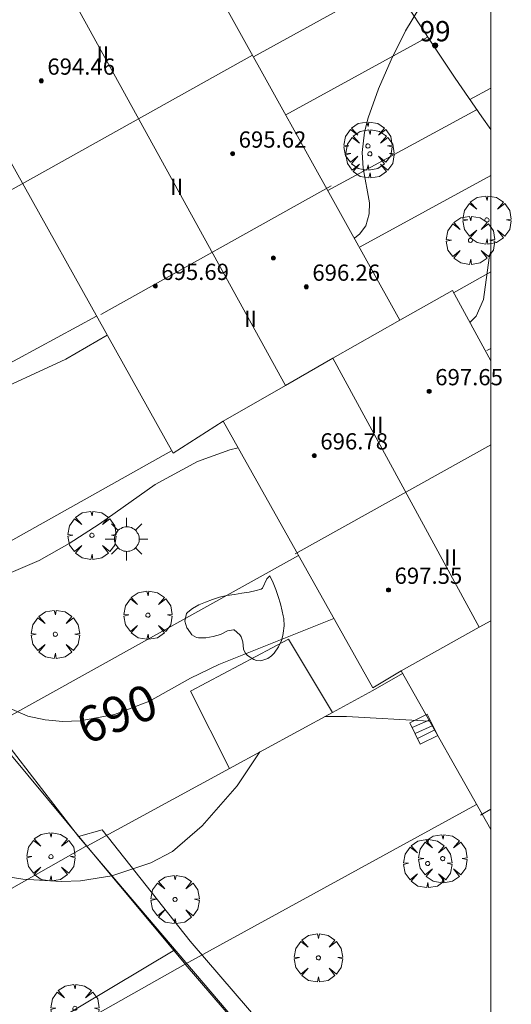
# Model space of a CAD drawing. Units: millimetres. Extents: x 421999 to 423003, y 4485999 to 4486501.
# Drawn here: x 422977 to 423001, y 4486398 to 4486446 of the extents above; entities that cross this region are included whole.
import ezdxf

# ---------------------------------------------------------------- set-up
doc = ezdxf.new("R2010")
doc.units = ezdxf.units.MM
doc.header["$MEASUREMENT"] = 0
doc.linetypes.add('VADO', pattern=[9.01, 2.71, -0.9, 0.9, -0.9, 0.9, -0.9, 0.9, -0.9])
doc.layers.get('0').update_dxf_attribs({"lineweight": 9})
for name, color, linetype, lineweight in [('1', 7, 'Continuous', 9), ('f012003p_num_plantas', 252, 'Continuous', 9), ('f022001p_portal', 7, 'Continuous', 9), ('f022001p_portal_texto', 7, 'Continuous', 9), ('f050002l_curvanivel_cgn', 23, 'Continuous', 9), ('f050002l_curvanivel_mae', 213, 'Continuous', 9), ('f050009p_puntocotaconstruccionelevada', 211, 'Continuous', 9), ('f060140s_arboladourbano', 92, 'Continuous', 9), ('f061013p_arbol', 91, 'Continuous', 9), ('f070045l_muro_mur', 30, 'MURO2', 9), ('f070047l_seto', 91, 'Continuous', 9), ('f070056l_edificacion_med', 221, 'Continuous', 9), ('f070056s_edificacion_edi', 240, 'Continuous', 9), ('f070057s_edificacionligera', 11, 'Continuous', 9), ('f071028l_acera_escalera', 11, 'Continuous', 9), ('f071028s_acera_escalera', 11, 'Continuous', 9), ('f071045l_vado', 30, 'VADO', 9), ('f081055p_farola', 7, 'Continuous', 9), ('HOJAS', 7, 'Continuous', 9)]:
    doc.layers.add(name, color=color, linetype=linetype, lineweight=lineweight)
doc.styles.get("Standard").update_dxf_attribs({"font": 'arial.ttf'})
doc.styles.add('Style-s7210005_h', font='txt')
doc.linetypes.add('MURO2', pattern='A,3.1e-05,[1,muro2.shx,S=1,R=0,X=0,Y=0],-3.058844', length=3.058875)

# ---------------------------------------------------------------- blocks, each defined once
blk = doc.blocks.new('TVK2826S_ACAD_1_FMEBLOCK1')
at = {"layer": 'HOJAS'}
blk.add_lwpolyline([(-500, 250), (500, 250), (500, -250), (-500, -250)], close=True, dxfattribs=at)
blk = doc.blocks.new('punto_cota_construccion_elevada')
at = {"layer": 'f050009p_puntocotaconstruccionelevada'}
h = blk.add_hatch(color=256, dxfattribs=at)
h.dxf.hatch_style = 1
edge = h.paths.add_edge_path()
edge.add_arc((0, 0), 0.1, 0, 360)
blk.add_circle((0, 0), 0.1, dxfattribs=at)
blk = doc.blocks.new('arbol')
at = {"color": 0, "linetype": 'Continuous', "lineweight": 0, "flags": 128}
for points in [[(0.96, 0.012), (1.2, 0.036), (1.128, 0.468), (0.888, 0.804), (0.528, 0.528), (0.816, 0.876), (0.48, 1.104), (0.048, 1.176), (0.012, 0.96), (-0.048, 1.176), (-0.48, 1.104), (-0.816, 0.876), (-0.504, 0.528), (-0.864, 0.804), (-1.104, 0.468), (-1.188, 0.036), (-0.936, 0.012)], [(-0.936, 0.012), (-1.188, -0.048), (-1.104, -0.48), (-0.864, -0.804), (-0.504, -0.504), (-0.816, -0.876), (-0.48, -1.116)], [(-0.48, -1.116), (-0.048, -1.188), (0.012, -0.936), (0.048, -1.188), (0.48, -1.116), (0.816, -0.876), (0.528, -0.504), (0.888, -0.804), (1.128, -0.48), (1.2, -0.048), (0.96, 0.012)]]:
    blk.add_lwpolyline(points, dxfattribs=at)
at = {"color": 0, "linetype": 'Continuous', "lineweight": 0, "extrusion": (0, 0, -1)}
for start, end in [(180.0229, 7.5946), (7.2233, 180.0229)]:
    blk.add_arc((0, 0), 0.104, start, end, dxfattribs=at)
blk = doc.blocks.new('farola')
at = {"layer": '1'}
for points in [[(0, 1.05, 0), (0, 0.6, 0)], [(-0.75, 0.75, 0), (-0.42, 0.42, 0)], [(0.01, 0.61, 0), (0.09, 0.6, 0), (0.16, 0.58, 0), (0.24, 0.57, 0), (0.3, 0.52, 0), (0.37, 0.49, 0), (0.43, 0.43, 0), (0.48, 0.39, 0), (0.52, 0.31, 0), (0.57, 0.25, 0), (0.6, 0.18, 0), (0.61, 0.1, 0), (0.61, 0.03, 0), (0.61, -0.03, 0), (0.61, -0.11, 0), (0.6, -0.18, 0), (0.57, -0.26, 0), (0.52, -0.32, 0), (0.48, -0.39, 0), (0.43, -0.44, 0), (0.37, -0.5, 0), (0.3, -0.53, 0), (0.24, -0.57, 0), (0.16, -0.59, 0), (0.09, -0.6, 0), (0, -0.62, 0), (-0.06, -0.6, 0), (-0.14, -0.59, 0), (-0.21, -0.57, 0), (-0.27, -0.53, 0), (-0.35, -0.5, 0), (-0.41, -0.44, 0), (-0.45, -0.39, 0), (-0.5, -0.32, 0), (-0.54, -0.26, 0), (-0.57, -0.18, 0), (-0.59, -0.11, 0), (-0.59, -0.03, 0), (-0.59, 0.03, 0), (-0.59, 0.1, 0), (-0.57, 0.18, 0), (-0.54, 0.25, 0), (-0.5, 0.31, 0), (-0.45, 0.39, 0), (-0.41, 0.43, 0), (-0.35, 0.49, 0), (-0.27, 0.52, 0), (-0.21, 0.57, 0), (-0.14, 0.58, 0), (-0.06, 0.6, 0), (0.01, 0.61, 0)], [(0.75, 0.75, 0), (0.43, 0.43, 0)], [(-1.05, 0, 0), (-0.59, 0, 0)], [(1.05, 0, 0), (0.61, 0, 0)], [(-0.75, -0.74, 0), (-0.42, -0.41, 0)], [(0.75, -0.75, 0), (0.43, -0.44, 0)], [(0, -1.05, 0), (0, -0.62, 0)]]:
    blk.add_polyline3d(points, dxfattribs=at)
blk = doc.blocks.new('portal_catastro')
at = {"layer": 'f022001p_portal'}
h = blk.add_hatch(color=256, dxfattribs=at)
h.dxf.hatch_style = 1
edge = h.paths.add_edge_path()
edge.add_arc((0, 0), 0.125, 0, 360)
blk.add_circle((0, 0), 0.125, dxfattribs=at)

msp = doc.modelspace()

# ---------------------------------------------------------------- linework, layer by layer
at = {"layer": 'f050002l_curvanivel_cgn'}
for points in [[(422981.126, 4486430.954, 688), (422979.089, 4486429.776, 688), (422974.946, 4486427.869, 688), (422973.266, 4486427.254, 688), (422971.734, 4486426.956, 688), (422970.415, 4486426.996, 688), (422969.866, 4486427.133, 688), (422969.224, 4486427.423, 688), (422968.646, 4486427.831, 688), (422968.142, 4486428.338, 688), (422967.71, 4486428.929, 688), (422967.353, 4486429.588, 688), (422967.057, 4486430.365, 688), (422966.739, 4486431.948, 688), (422966.476, 4486434.388, 688), (422966.176, 4486436.193, 688), (422965.365, 4486439.526, 688), (422964.997, 4486440.633, 688), (422962.631, 4486446.185, 688), (422960.715, 4486451.138, 688)], [(423000, 4486449.26, 686), (422999.979, 4486449.254, 686), (422998.309, 4486448.585, 686), (422997.427, 4486448.06, 686), (422996.508, 4486447.108, 686), (422995.813, 4486445.943, 686), (422995.107, 4486444.517, 686), (422994.475, 4486443.093, 686), (422993.966, 4486441.662, 686), (422993.791, 4486440.955, 686), (422993.674, 4486439.949, 686), (422993.717, 4486439.181, 686), (422994.039, 4486437.469, 686), (422994.025, 4486436.925, 686), (422993.849, 4486436.346, 686), (422993.547, 4486435.937, 686), (422993.306, 4486435.748, 686), (422993.283, 4486435.737, 686)], [(423000, 4486435.097, 687), (422999.921, 4486434.768, 687), (422999.638, 4486432.707, 687), (422999.284, 4486431.897, 687), (422998.974, 4486431.573, 687)], [(422988.642, 4486410.429, 691), (422987.523, 4486408.759, 691), (422985.8, 4486406.795, 691), (422984.34, 4486405.529, 691), (422983.276, 4486404.96, 691), (422981.35, 4486404.325, 691), (422979.814, 4486404.084, 691), (422978.867, 4486404.044, 691), (422976.973, 4486404.164, 691), (422976.045, 4486404.313, 691), (422974.581, 4486404.703, 691), (422973.626, 4486405.124, 691), (422972.708, 4486405.726, 691), (422970.05, 4486408.131, 691), (422967.283, 4486409.984, 691), (422966.308, 4486410.765, 691), (422963.043, 4486413.896, 691), (422958.996, 4486418.036, 691), (422955.782, 4486420.601, 691), (422952.087, 4486424.411, 691), (422951.002, 4486425.232, 691), (422948.123, 4486426.913, 691), (422947.054, 4486427.711, 691), (422946.788, 4486427.989, 691)], [(422987.572, 4486425.407, 689), (422987.158, 4486425.303, 689), (422985.575, 4486424.726, 689), (422983.492, 4486423.6, 689), (422980.732, 4486421.643, 689), (422979.254, 4486420.695, 689), (422977.769, 4486419.853, 689), (422976.286, 4486419.217, 689)], [(422996.984, 4486411.945, 691), (422992.903, 4486412.172, 691), (422991.842, 4486412.169, 691)]]:
    msp.add_polyline3d(points, dxfattribs=at)
at = {"layer": 'f050002l_curvanivel_mae'}
msp.add_polyline3d([(422992.283, 4486417.003, 690), (422986.625, 4486414.736, 690), (422985.23, 4486414.067, 690), (422983.202, 4486412.934, 690), (422981.484, 4486412.265, 690), (422979.791, 4486411.956, 690), (422978.942, 4486411.929, 690), (422978.066, 4486412.007, 690), (422977.216, 4486412.197, 690), (422975.934, 4486412.75, 690)], dxfattribs=at)
at = {"layer": 'f060140s_arboladourbano'}
msp.add_polyline3d([(422988.677, 4486414.916, 689.595), (422988.468, 4486414.931, 689.595), (422988.341, 4486414.974, 689.595), (422988.037, 4486415.177, 689.595), (422987.914, 4486415.31, 689.595), (422987.827, 4486415.492, 689.595), (422987.795, 4486415.856, 689.595), (422987.717, 4486416.09, 689.595), (422987.645, 4486416.195, 689.595), (422987.375, 4486416.438, 689.595), (422987.34, 4486416.446, 689.595), (422987.039, 4486416.389, 689.595), (422986.696, 4486416.218, 689.595), (422986.516, 4486416.157, 689.595), (422986.345, 4486416.119, 689.595), (422985.982, 4486416.048, 689.595), (422985.618, 4486416.045, 689.595), (422985.516, 4486416.068, 689.595), (422985.295, 4486416.199, 689.595), (422985.071, 4486416.501, 689.595), (422985.05, 4486416.536, 689.595), (422984.949, 4486416.868, 689.595), (422985.032, 4486417.24, 689.595), (422985.098, 4486417.315, 689.595), (422985.317, 4486417.486, 689.595), (422985.632, 4486417.668, 689.595), (422985.961, 4486417.812, 689.595), (422986.3, 4486417.938, 689.595), (422986.652, 4486418.046, 689.595), (422987.016, 4486418.127, 689.595), (422987.386, 4486418.19, 689.595), (422987.753, 4486418.246, 689.595), (422988.111, 4486418.306, 689.595), (422988.453, 4486418.378, 689.595), (422988.703, 4486418.45, 689.595), (422988.768, 4486418.494, 689.595), (422988.985, 4486418.955, 689.595), (422989.128, 4486419.096, 689.595), (422989.141, 4486419.07, 689.595), (422989.287, 4486418.76, 689.595), (422989.421, 4486418.428, 689.595), (422989.541, 4486418.08, 689.595), (422989.648, 4486417.722, 689.595), (422989.739, 4486417.359, 689.595), (422989.788, 4486417.136, 689.595), (422989.811, 4486416.997, 689.595), (422989.827, 4486416.634, 689.595), (422989.786, 4486416.272, 689.595), (422989.762, 4486416.156, 689.595), (422989.698, 4486415.921, 689.595), (422989.557, 4486415.598, 689.595), (422989.341, 4486415.296, 689.595), (422989.203, 4486415.154, 689.595), (422989.034, 4486415.029, 689.595)], close=True, dxfattribs=at)
at = {"layer": 'f070045l_muro_mur'}
for p, q in [((422988.321, 4486444.667, 686.251), (422995.113, 4486448.413, 685.707)), ((422996.893, 4486445.633, 686.246), (422989.91, 4486441.807, 686.418)), ((422999.303, 4486442.063, 687.134), (422991.978, 4486438.085, 686.635)), ((423000, 4486438.826, 687.23), (422993.573, 4486435.303, 687.769)), ((422966.048, 4486432.416, 689.68), (422976.943, 4486438.413, 687.027)), ((422998.172, 4486433.048, 687.71), (423000, 4486434.074, 687.708)), ((422980.593, 4486431.893, 688.056), (422968.709, 4486425.446, 689.944)), ((423000, 4486430.306, 687.705), (422999.813, 4486430.203, 687.705)), ((422999.293, 4486407.843, 690.967), (422984.962, 4486399.978, 691.526)), ((422984.962, 4486399.978, 691.53), (422992.233, 4486391.553, 692.27))]:
    msp.add_line(p, q, dxfattribs=at)
for points in [[(422991.302, 4486455.021, 685.347), (422993.273, 4486451.443, 685.707), (422994.473, 4486449.453, 685.707), (422995.703, 4486447.493, 685.707), (422996.963, 4486445.543, 686.246), (422998.243, 4486443.613, 687.134), (422999.563, 4486441.703, 687.134), (423000, 4486441.082, 687.134)], [(422971.996, 4486418.384, 690.321), (422974.183, 4486419.593, 689.945), (422984.293, 4486425.263, 689.177)], [(422990.533, 4486420.103, 689.458), (422975.363, 4486411.673, 690.797), (422975.269, 4486411.621, 690.803)], [(422980.119, 4486405.793, 691.524), (422987.143, 4486409.613, 691.299), (422992.22, 4486412.374, 691.136), (422994.203, 4486413.453, 691.072), (422995.653, 4486414.293, 691.072)], [(422975.269, 4486411.621, 690.796), (422975.273, 4486411.613, 690.797), (422980.119, 4486405.793, 691.163)], [(422962.898, 4486396.116, 692.639), (422971.913, 4486401.153, 691.778), (422980.063, 4486405.763, 691.526), (422980.119, 4486405.793, 691.524)], [(422980.119, 4486405.793, 691.163), (422984.923, 4486400.023, 691.526), (422984.962, 4486399.978, 691.53)], [(422984.962, 4486399.978, 691.526), (422984.953, 4486399.973, 691.526), (422966.581, 4486389.598, 692.796)]]:
    msp.add_polyline3d(points, dxfattribs=at)
at = {"layer": 'f070047l_seto'}
msp.add_line((422984.457, 4486400.683, 691.526), (422967.663, 4486390.65, 692.294), dxfattribs=at)
msp.add_polyline3d([(422968.792, 4486426.242, 689.945), (422971.605, 4486419.795, 689.945), (422975.451, 4486411.788, 690.797), (422979.71, 4486406.262, 691.526), (422980.869, 4486406.596, 691.526), (422985.212, 4486401.1, 691.526), (422991.749, 4486393.485, 692.27), (422991.13, 4486392.843, 692.27), (422979.71, 4486406.262, 691.526)], dxfattribs=at)
at = {"layer": 'f070056l_edificacion_med'}
for p, q in [((422968.171, 4486467.945, 693.54), (422989.897, 4486428.479, 693.54)), ((422988.279, 4486444.742, 692.14), (422976.939, 4486438.402, 692.14)), ((422992.144, 4486438.319, 692.14), (422980.804, 4486431.979, 692.14)), ((422992.235, 4486429.819, 693.54), (422999.438, 4486416.571, 694.05)), ((423000, 4486425.558, 692.14), (422990.382, 4486420.181, 692.14)), ((423000, 4486407.606, 692.14), (422999.492, 4486407.322, 692.14))]:
    msp.add_line(p, q, dxfattribs=at)
for points in [[(422995.524, 4486431.703, 693.97), (422992.235, 4486429.819, 693.97), (422989.897, 4486428.479, 693.97), (422986.834, 4486426.724, 693.97)], [(423000, 4486416.885, 693.975), (422999.438, 4486416.571, 693.976), (422995.584, 4486414.423, 693.98)]]:
    msp.add_polyline3d(points, dxfattribs=at)
at = {"layer": 'f070056s_edificacion_edi'}
msp.add_polyline3d([(423000, 4486429.687, 688.028), (423000, 4486406.607, 691.309), (422995.584, 4486414.423, 691.072), (422994.194, 4486413.593, 691.072), (422986.834, 4486426.724, 689.177), (422984.374, 4486425.144, 689.177), (422973.305, 4486444.944, 687.027), (422965.782, 4486458.398, 687.451), (422962.285, 4486464.654, 687.648), (422968.171, 4486467.945, 686.104), (422973.625, 4486470.994, 684.674), (422975.812, 4486467.082, 684.835), (422977.05, 4486464.868, 684.926), (422984.645, 4486451.284, 685.484), (422995.524, 4486431.703, 687.769), (422998.114, 4486433.153, 687.705)], close=True, dxfattribs=at)
at = {"layer": 'f070057s_edificacionligera'}
msp.add_polyline3d([(422992.22, 4486412.374, 691.136), (422990.049, 4486415.988, 691.136), (422985.216, 4486413.423, 691.136), (422987.143, 4486409.613, 691.299)], close=True, dxfattribs=at)
at = {"layer": 'f071028l_acera_escalera'}
for p, q in [((422996.131, 4486411.638, 690.461), (422997.011, 4486412.015, 690.353)), ((422996.276, 4486411.342, 690.748), (422997.151, 4486411.729, 690.586)), ((422996.399, 4486411.091, 690.992), (422997.252, 4486411.522, 690.756))]:
    msp.add_line(p, q, dxfattribs=at)
at = {"layer": 'f071028s_acera_escalera'}
msp.add_polyline3d([(422996.534, 4486410.814, 691.26), (422996.017, 4486411.87, 690.23), (422996.877, 4486412.29, 690.13), (422997.393, 4486411.235, 690.99)], close=True, dxfattribs=at)
at = {"layer": 'f071045l_vado'}
msp.add_line((422998.967, 4486442.566, 687.045), (423000, 4486443.121, 687.067), dxfattribs=at)

# ---------------------------------------------------------------- block references
at = {"layer": 'f022001p_portal'}
msp.add_blockref('portal_catastro', (422997.264, 4486445.229), dxfattribs=at)
at = {"layer": 'f050009p_puntocotaconstruccionelevada'}
for p in [(422977.878, 4486443.485, 694.46), (422987.294, 4486439.892, 695.62), (422989.304, 4486434.763, 696.64), (422983.487, 4486433.375, 695.69), (422990.92, 4486433.336, 696.26), (422996.969, 4486428.188, 697.65), (422991.314, 4486425.025, 696.78), (422994.967, 4486418.408, 697.55)]:
    msp.add_blockref('punto_cota_construccion_elevada', p, dxfattribs=at)
at = {"layer": 'f061013p_arbol'}
for p in [(422993.956, 4486440.274, 686.246), (422994.052, 4486439.888, 686.246), (422999.812, 4486436.633, 687.705), (422999.001, 4486435.628, 687.705), (422980.372, 4486421.1, 689.177), (422983.127, 4486417.164, 689.177), (422978.569, 4486416.224, 690.363), (422978.353, 4486405.265, 691.526), (422997.639, 4486405.176, 691.471), (422996.897, 4486404.932, 691.355), (422984.462, 4486403.163, 691.526), (422991.519, 4486400.286, 691.355), (422979.532, 4486397.795, 691.526)]:
    msp.add_blockref('arbol', p, dxfattribs=at)
at = {"layer": 'f081055p_farola'}
msp.add_blockref('farola', (422982.08, 4486420.914, 689.177), dxfattribs=at)
at = {"layer": 'HOJAS'}
msp.add_blockref('TVK2826S_ACAD_1_FMEBLOCK1', (422500, 4486250), dxfattribs=at)

# ---------------------------------------------------------------- texts
at = {"layer": 'f012003p_num_plantas', "char_height": 0.8, "width": 1.6, "attachment_point": 5}
for insert in [(422980.91, 4486444.79), (422984.545, 4486438.265), (422988.175, 4486431.76), (422994.411, 4486426.545), (422998.026, 4486420)]:
    msp.add_mtext('{\\fArial|b0|i0;II}', dxfattribs=dict(at, insert=insert))
at = {"layer": 'f022001p_portal_texto', "insert": (422997.264, 4486445.429), "char_height": 1, "width": 2, "attachment_point": 8}
msp.add_mtext('{\\fTrebuchet MS|b0|i0;99}', dxfattribs=at)
at = {"layer": 'f050002l_curvanivel_mae', "insert": (422981.599, 4486412.31, 690), "char_height": 1.75, "width": 5.25, "attachment_point": 5, "rotation": 21.278}
msp.add_mtext('{\\fRoman|b1|i0;690}', dxfattribs=at)
at = {"layer": 'f050009p_puntocotaconstruccionelevada', "style": 'Style-s7210005_h'}
for s, p in [('694.46', (422978.178, 4486443.785, 694.46)), ('695.62', (422987.594, 4486440.192, 695.62)), ('695.69', (422983.787, 4486433.675, 695.69)), ('696.26', (422991.22, 4486433.636, 696.26)), ('697.65', (422997.269, 4486428.488, 697.65)), ('696.78', (422991.614, 4486425.325, 696.78)), ('697.55', (422995.267, 4486418.708, 697.55))]:
    msp.add_text(s, height=0.8, dxfattribs=at).set_placement(p)

doc.saveas('drawing.dxf')
